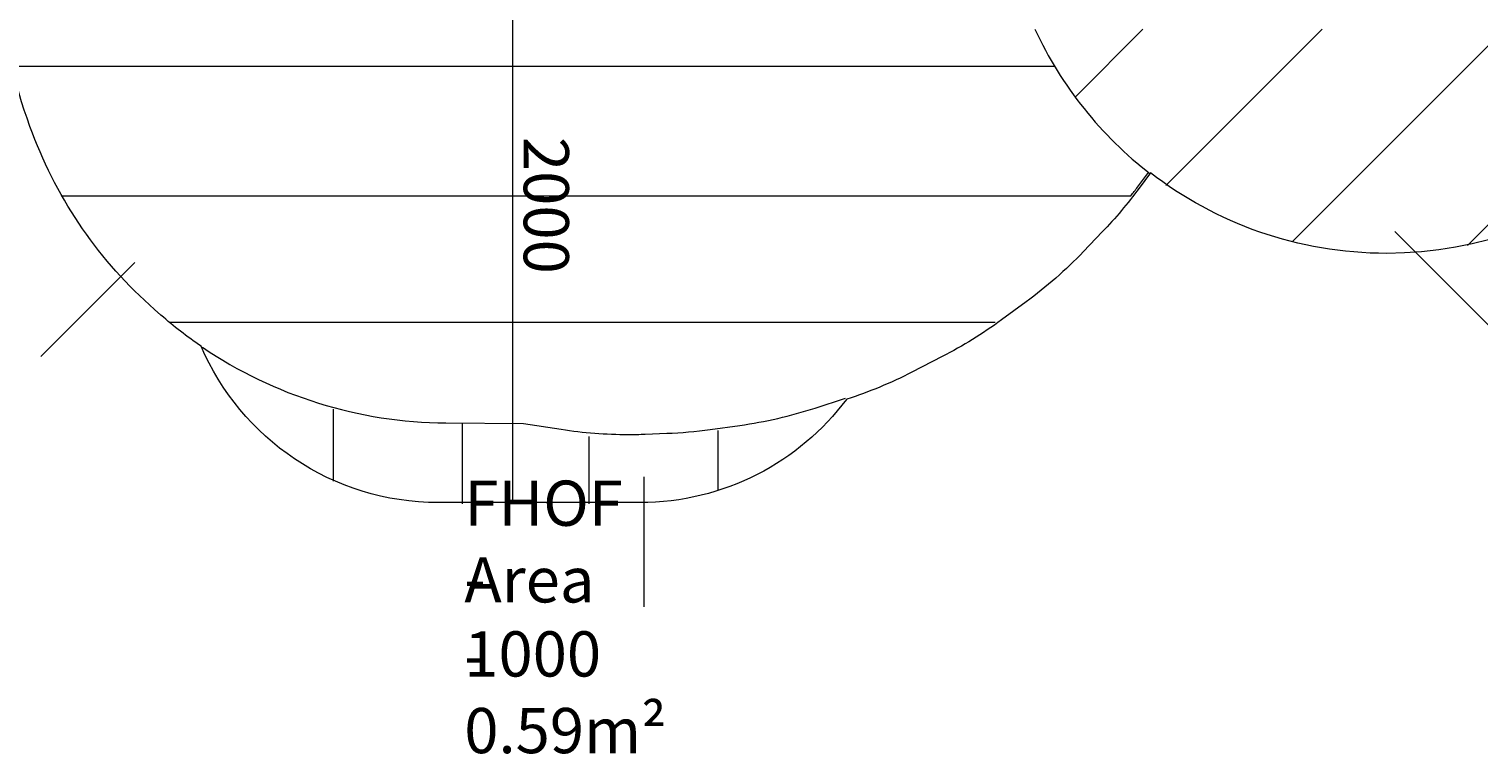
# Model space of a CAD drawing. Units: millimetres. Extents: x -4678 to 10984, y -10282 to 1008.
# Drawn here: x 1544 to 7155, y -10282 to -7478 of the extents above; entities that cross this region are included whole.
import ezdxf

# ---------------------------------------------------------------- set-up
doc = ezdxf.new("R2010")
doc.units = ezdxf.units.MM
doc.header["$MEASUREMENT"] = 0
doc.layers.add('Work Layer', color=7, linetype='Continuous', lineweight=0)

# ---------------------------------------------------------------- blocks, each defined once
blk = doc.blocks.new('Block_5')
at = {"layer": 'Work Layer', "color": 253, "lineweight": 9}
for p, q in [((1433.8, -6143.2), (2047.1, -6143.2)), ((3305.9, -6633.1), (1433.8, -6633.1)), ((1433.8, -7133.1), (3788.1, -7133.1)), ((5513, -7623.1), (1474.5, -7623.1)), ((1668.2, -8123.1), (5807.6, -8123.1)), ((5282.2, -8613), (2087.3, -8613))]:
    blk.add_line(p, q, dxfattribs=at)
for points, knots in [([(5807.6, -8123.1), (5816.2, -8112), (5825.3, -8101.3), (5833.7, -8089.9), (5833.7, -8089.9), (5875.7, -8032.7), (5875.7, -8032.7)], [0, 0, 0, 0, 1, 1, 1, 2, 2, 2, 2]), ([(2215.4, -8708.9), (2492.3, -8896.6), (2819.7, -8999.5), (3157.4, -9001.8), (3157.4, -9001.8), (3457.8, -9003.8), (3457.8, -9003.8), (3457.8, -9003.8), (3603.5, -9026.4), (3603.5, -9026.4), (3689.5, -9039.6), (3776.3, -9046.3), (3863.3, -9046.3), (3885.1, -9046.3), (3906.9, -9045.9), (3928.6, -9045.1), (3928.6, -9045.1), (4011.9, -9041.9), (4011.9, -9041.9), (4068.2, -9039.7), (4124.3, -9034.7), (4180.1, -9027), (4180.1, -9027), (4294.4, -9011.2), (4294.4, -9011.2), (4393.2, -8997.4), (4490.6, -8975.1), (4585.5, -8944.3), (4585.5, -8944.3), (4703, -8906.2), (4703, -8906.2)], [0, 0, 0, 0, 1, 1, 1, 2, 2, 2, 3, 3, 3, 4, 4, 4, 5, 5, 5, 6, 6, 6, 7, 7, 7, 8, 8, 8, 9, 9, 9, 10, 10, 10, 10])]:
    blk.add_open_spline(points, degree=3, knots=knots, dxfattribs=at)
blk = doc.blocks.new('Block_8')
at = {"layer": 'Work Layer', "color": 253, "lineweight": 9}
for p, q in [((8262.5, -7163.7), (7110.4, -8315.9)), ((6433.9, -8299.4), (7311.7, -7421.6)), ((5592, -7741.4), (5854.6, -7478.8)), ((6547.4, -7478.8), (5942.9, -8083.3))]:
    blk.add_line(p, q, dxfattribs=at)
for points in [[(5424.3, -7478.8)], [(5854.6, -7478.8)]]:
    blk.add_lwpolyline(points, dxfattribs=at)
blk = doc.blocks.new('Block_17')
at = {"layer": 'Work Layer', "color": 253, "lineweight": 9}
for p, q in [((2720.9, -8948.3), (2720.9, -9227.3)), ((3220.9, -9314), (3220.9, -9002.2)), ((4210.8, -9262.9), (4210.8, -9031.6)), ((3710.8, -9054.4), (3710.8, -9314))]:
    blk.add_line(p, q, dxfattribs=at)

msp = doc.modelspace()

# ---------------------------------------------------------------- linework, layer by layer
at = {"layer": 'Work Layer', "color": 152, "lineweight": 9}
for p, q in [((3414.7, -7313.1), (3414.7, -9313.1)), ((6829.6, -8261.3), (7235.5, -8667.2)), ((1953.5, -8381), (1589.3, -8745.3)), ((3923.6, -9210.7), (3923.6, -9712.9))]:
    msp.add_line(p, q, dxfattribs=at)
at = {"layer": 'Work Layer', "color": 1, "lineweight": 9}
msp.add_open_spline([(6838.2, -1322.7), (6838.2, -1322.7), (5477.7, -1322.7), (5477.7, -1322.7), (5429.1, -1310.3), (5380, -1299.5), (5330.4, -1290.4), (4951.1, -1058.6), (4505.4, -924.9), (4028.4, -924.9), (4028.4, -924.9), (4028.4, -1255), (4028.4, -1255), (4028.4, -1255), (3956.7, -1255), (3956.7, -1255), (3426.2, -1255), (2940.4, -1445.6), (2563.4, -1761.8), (2461.5, -1700.2), (2355.2, -1648.8), (2246, -1607.2), (1929.2, -1052.2), (1332.2, -677.8), (647.4, -677.8), (647.4, -677.8), (647.4, -1007.8), (647.4, -1007.8), (618.6, -1006.2), (589.8, -1005.1), (561, -1005.1), (365.4, -1005.1), (168.1, -1043.3), (-19.4, -1122.1), (-254.1, -1220.6), (-454.1, -1374.6), (-607.2, -1564.9), (-1145.4, -1658.1), (-1585.2, -2038), (-1763.7, -2541.7), (-2229, -2834.7), (-2539, -3352.5), (-2539, -3941.8), (-2539, -4571), (-2185.8, -5119.2), (-1667.3, -5398.7), (-1667.3, -5398.7), (-1667.3, -5441), (-1667.3, -5441), (-1667.3, -5885.2), (-1474, -6284.1), (-1167.3, -6558.7), (-1167.3, -6558.7), (-1167.3, -7140.5), (-1167.3, -7140.5), (-1167.3, -7692.8), (-719.5, -8140.5), (-167.3, -8140.5), (-167.3, -8140.5), (459.8, -8140.5), (459.8, -8140.5), (946.2, -8140.5), (1351.3, -7793.3), (1441.1, -7333.2), (1449, -7511.6), (1484.9, -7687.8), (1547.7, -7855.2), (1547.7, -7855.2), (1557.2, -7880.6), (1557.2, -7880.6), (1655.9, -8143.5), (1818, -8377.9), (2029.3, -8562.8), (2029.3, -8562.8), (2054.7, -8585), (2054.7, -8585), (2104.1, -8628.3), (2156, -8668.1), (2209.6, -8705), (2362.8, -9060.7), (2716.4, -9309.8), (3128.3, -9309.8), (3128.3, -9309.8), (3907.9, -9309.8), (3907.9, -9309.8), (4234.7, -9309.8), (4524.8, -9152.9), (4707.3, -8910.5), (4707.3, -8910.5), (4708.6, -8910.1), (4708.6, -8910.1), (4795.2, -8882), (4879.4, -8846.9), (4960.5, -8805.4), (4960.5, -8805.4), (5078, -8745), (5078, -8745), (5157.9, -8704), (5234.4, -8656.7), (5306.8, -8603.5), (5306.8, -8603.5), (5402.1, -8533.7), (5402.1, -8533.7), (5481.6, -8475.4), (5555.8, -8410.3), (5624, -8339.2), (5624, -8339.2), (5697, -8263), (5697, -8263), (5748.1, -8209.7), (5795.6, -8153.2), (5839.2, -8093.8), (5839.2, -8093.8), (5883.1, -8034.2), (5883.1, -8034.2), (6136.3, -8229.6), (6453.6, -8346), (6798.2, -8346), (7524.1, -8346), (8129.5, -7830.4), (8268.3, -7145.4), (8268.3, -7145.4), (8268.3, -7145.4), (8268.3, -7145.4), (8268.3, -7145.4), (8347.2, -6833.4), (8347.2, -6833.4), (8712.8, -6455.5), (8938.2, -5941.1), (8938.2, -5373.7), (8938.2, -5373.7), (8938.2, -3422.7), (8938.2, -3422.7), (8938.2, -2262.9), (7998, -1322.7), (6838.2, -1322.7)], degree=3, knots=[0, 0, 0, 0, 1, 1, 1, 2, 2, 2, 3, 3, 3, 4, 4, 4, 5, 5, 5, 6, 6, 6, 7, 7, 7, 8, 8, 8, 9, 9, 9, 10, 10, 10, 11, 11, 11, 12, 12, 12, 13, 13, 13, 14, 14, 14, 15, 15, 15, 16, 16, 16, 17, 17, 17, 18, 18, 18, 19, 19, 19, 20, 20, 20, 21, 21, 21, 22, 22, 22, 23, 23, 23, 24, 24, 24, 25, 25, 25, 26, 26, 26, 27, 27, 27, 28, 28, 28, 29, 29, 29, 30, 30, 30, 31, 31, 31, 32, 32, 32, 33, 33, 33, 34, 34, 34, 35, 35, 35, 36, 36, 36, 37, 37, 37, 38, 38, 38, 39, 39, 39, 40, 40, 40, 41, 41, 41, 42, 42, 42, 43, 43, 43, 44, 44, 44, 45, 45, 45, 45], dxfattribs=at)
at = {"layer": 'Work Layer', "color": 253, "lineweight": 9}
msp.add_open_spline([(5436.4, -7478.9), (5538.5, -7699.7), (5692.6, -7891.5), (5883, -8038.5)], degree=3, dxfattribs=at)

# ---------------------------------------------------------------- block references
at = {"layer": 'Work Layer'}
for name in ['Block_5', 'Block_8', 'Block_17']:
    msp.add_blockref(name, (0, 0), dxfattribs=at)

# ---------------------------------------------------------------- texts
at = {"layer": 'Work Layer', "insert": (3458.3, -7895.6), "char_height": 0.2, "attachment_point": 7, "rotation": 269.9994}
msp.add_mtext('\\C152;\\FArial|b0|i0|c1;\\H174.838417;\\W0.999990;2000 ', dxfattribs=at)
at = {"layer": 'Work Layer', "char_height": 0.2, "attachment_point": 7}
for s, insert in [('\\C152;\\FArial|b0|i0|c1;\\H174.836667;\\W1.000000;FHOF - 1000', (3228.3, -9982.5)), ('\\C152;\\FArial|b0|i0|c1;\\H174.836667;\\W1.000000;Area - 0.59m²', (3228.3, -10278.9))]:
    msp.add_mtext(s, dxfattribs=dict(at, insert=insert))

doc.saveas('drawing.dxf')
